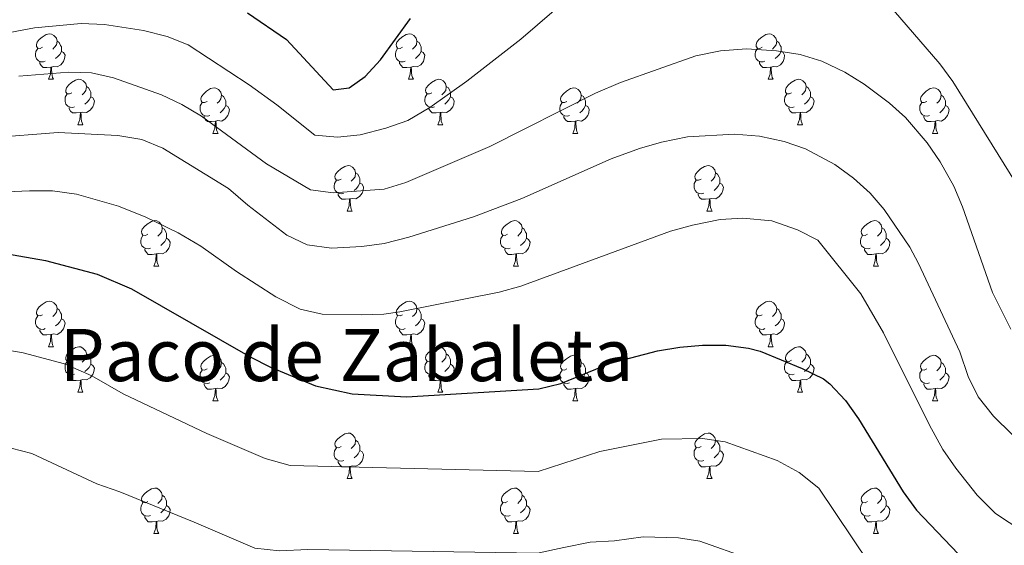
# Model space of a CAD drawing. Units: metres. Extents: x 627615 to 632124, y 703969 to 707021.
# Drawn here: x 628873 to 629090, y 705648 to 705764 of the extents above; entities that cross this region are included whole.
import ezdxf
from ezdxf.enums import TextEntityAlignment as Align

# ---------------------------------------------------------------- set-up
doc = ezdxf.new("R2010")
doc.units = ezdxf.units.M
doc.header["$MEASUREMENT"] = 0
for name, color, linetype, lineweight in [('Carátula', 7, 'Continuous', 0), ('Elementos auxiliares', 7, 'Continuous', 0), ('Entidades rústicas y varios', 7, 'Continuous', 0), ('Relieve y altimetría', 7, 'Continuous', 0), ('Textos de rotulación', 7, 'Continuous', 0)]:
    doc.layers.add(name, color=color, linetype=linetype, lineweight=lineweight)
doc.styles.add('Style-Times New Roman', font='txt')

msp = doc.modelspace()

# ---------------------------------------------------------------- linework, layer by layer
at = {"layer": 'Carátula', "color": 7, "linetype": 'Continuous', "lineweight": 0}
msp.add_3dface([(627670.107, 703968.65), (632124.324, 704051.83), (632068.87, 707021.324), (627614.653, 706938.144)], dxfattribs=at)
at = {"layer": 'Elementos auxiliares', "color": 250, "linetype": 'Continuous', "lineweight": 0}
msp.add_3dface([(628534.9, 704378.77), (628492.24, 706692.04), (631916.09, 706756.03), (631959.88, 704442.73)], dxfattribs=at)
at = {"layer": 'Entidades rústicas y varios', "color": 92, "linetype": 'Continuous', "lineweight": 0, "flags": 128}
for points in [[(628877.908, 705757.551), (628877.378, 705757.286), (628876.848, 705757.341), (628876.583, 705757.711), (628876.528, 705758.136), (628876.688, 705758.656), (628877.168, 705759.251), (628877.803, 705759.781), (628878.703, 705760.366), (628879.448, 705760.526), (628879.873, 705760.471), (628880.403, 705760.156), (628880.933, 705759.571), (628881.093, 705758.931), (628880.983, 705758.081), (628880.558, 705757.551), (628880.138, 705757.126)], [(628881.093, 705758.931), (628881.568, 705758.616), (628881.883, 705757.976), (628882.043, 705757.656), (628882.043, 705757.076), (628882.043, 705756.651), (628881.673, 705755.961), (628881.253, 705755.481), (628880.773, 705755.061)], [(628957.235, 705757.551), (628956.705, 705757.286), (628956.175, 705757.341), (628955.91, 705757.711), (628955.855, 705758.136), (628956.015, 705758.656), (628956.495, 705759.251), (628957.13, 705759.781), (628958.03, 705760.366), (628958.775, 705760.526), (628959.2, 705760.471), (628959.73, 705760.156), (628960.26, 705759.571), (628960.42, 705758.931), (628960.31, 705758.081), (628959.885, 705757.551), (628959.465, 705757.126)], [(628960.42, 705758.931), (628960.895, 705758.616), (628961.21, 705757.976), (628961.37, 705757.656), (628961.37, 705757.076), (628961.37, 705756.651), (628961, 705755.961), (628960.58, 705755.481), (628960.1, 705755.061)], [(629036.562, 705757.551), (629036.032, 705757.286), (629035.502, 705757.341), (629035.237, 705757.711), (629035.182, 705758.136), (629035.342, 705758.656), (629035.822, 705759.251), (629036.457, 705759.781), (629037.357, 705760.366), (629038.102, 705760.526), (629038.527, 705760.471), (629039.057, 705760.156), (629039.587, 705759.571), (629039.747, 705758.931), (629039.637, 705758.081), (629039.212, 705757.551), (629038.792, 705757.126)], [(629039.747, 705758.931), (629040.222, 705758.616), (629040.537, 705757.976), (629040.697, 705757.656), (629040.697, 705757.076), (629040.697, 705756.651), (629040.327, 705755.961), (629039.907, 705755.481), (629039.427, 705755.061)], [(628878.493, 705754.471), (628878.068, 705754.311), (628877.483, 705754.371), (628877.008, 705754.581), (628876.583, 705755.006), (628876.368, 705755.591), (628876.368, 705756.011), (628876.423, 705756.596), (628876.848, 705757.286)], [(628882.043, 705756.651), (628882.498, 705756.401), (628882.843, 705755.786), (628882.733, 705755.061), (628882.523, 705754.421), (628881.938, 705753.681), (628881.143, 705753.201), (628880.293, 705753.306), (628879.863, 705753.176)], [(628957.82, 705754.471), (628957.395, 705754.311), (628956.81, 705754.371), (628956.335, 705754.581), (628955.91, 705755.006), (628955.695, 705755.591), (628955.695, 705756.011), (628955.75, 705756.596), (628956.175, 705757.286)], [(628961.37, 705756.651), (628961.825, 705756.401), (628962.17, 705755.786), (628962.06, 705755.061), (628961.85, 705754.421), (628961.265, 705753.681), (628960.47, 705753.201), (628959.62, 705753.306), (628959.19, 705753.176)], [(629037.147, 705754.471), (629036.722, 705754.311), (629036.137, 705754.371), (629035.662, 705754.581), (629035.237, 705755.006), (629035.022, 705755.591), (629035.022, 705756.011), (629035.077, 705756.596), (629035.502, 705757.286)], [(629040.697, 705756.651), (629041.152, 705756.401), (629041.497, 705755.786), (629041.387, 705755.061), (629041.177, 705754.421), (629040.592, 705753.681), (629039.797, 705753.201), (629038.947, 705753.306), (629038.517, 705753.176)], [(628879.753, 705753.176), (628878.863, 705753.091), (628878.018, 705753.091), (628877.593, 705753.521), (628877.273, 705753.996), (628877.273, 705754.311)], [(628959.08, 705753.176), (628958.19, 705753.091), (628957.345, 705753.091), (628956.92, 705753.521), (628956.6, 705753.996), (628956.6, 705754.311)], [(629038.407, 705753.176), (629037.517, 705753.091), (629036.672, 705753.091), (629036.247, 705753.521), (629035.927, 705753.996), (629035.927, 705754.311)], [(628879.208, 705750.491), (628879.643, 705751.651), (628879.753, 705753.176), (628879.863, 705753.176), (628879.898, 705752.591), (628879.933, 705751.906), (628880.003, 705751.291), (628880.118, 705750.891), (628880.333, 705750.491)], [(628958.535, 705750.491), (628958.97, 705751.651), (628959.08, 705753.176), (628959.19, 705753.176), (628959.225, 705752.591), (628959.26, 705751.906), (628959.33, 705751.291), (628959.445, 705750.891), (628959.66, 705750.491)], [(629037.862, 705750.491), (629038.297, 705751.651), (629038.407, 705753.176), (629038.517, 705753.176), (629038.552, 705752.591), (629038.587, 705751.906), (629038.657, 705751.291), (629038.772, 705750.891), (629038.987, 705750.491)], [(628879.208, 705750.491), (628880.333, 705750.491)], [(628884.383, 705747.516), (628883.853, 705747.251), (628883.323, 705747.306), (628883.058, 705747.676), (628883.003, 705748.101), (628883.163, 705748.621), (628883.643, 705749.216), (628884.278, 705749.746), (628885.178, 705750.331), (628885.923, 705750.491), (628886.348, 705750.436), (628886.878, 705750.121), (628887.408, 705749.536), (628887.568, 705748.896), (628887.458, 705748.046), (628887.033, 705747.516), (628886.613, 705747.091)], [(628958.535, 705750.491), (628959.66, 705750.491)], [(628963.71, 705747.516), (628963.18, 705747.251), (628962.65, 705747.306), (628962.385, 705747.676), (628962.33, 705748.101), (628962.49, 705748.621), (628962.97, 705749.216), (628963.605, 705749.746), (628964.505, 705750.331), (628965.25, 705750.491), (628965.675, 705750.436), (628966.205, 705750.121), (628966.735, 705749.536), (628966.895, 705748.896), (628966.785, 705748.046), (628966.36, 705747.516), (628965.94, 705747.091)], [(629037.862, 705750.491), (629038.987, 705750.491)], [(629043.037, 705747.516), (629042.507, 705747.251), (629041.977, 705747.306), (629041.712, 705747.676), (629041.657, 705748.101), (629041.817, 705748.621), (629042.297, 705749.216), (629042.932, 705749.746), (629043.832, 705750.331), (629044.577, 705750.491), (629045.002, 705750.436), (629045.532, 705750.121), (629046.062, 705749.536), (629046.222, 705748.896), (629046.112, 705748.046), (629045.687, 705747.516), (629045.267, 705747.091)], [(628887.568, 705748.896), (628888.043, 705748.581), (628888.358, 705747.941), (628888.518, 705747.621), (628888.518, 705747.041), (628888.518, 705746.616), (628888.148, 705745.926), (628887.728, 705745.446), (628887.248, 705745.026)], [(628914.155, 705745.611), (628913.625, 705745.346), (628913.095, 705745.401), (628912.83, 705745.771), (628912.775, 705746.196), (628912.935, 705746.716), (628913.415, 705747.311), (628914.05, 705747.841), (628914.95, 705748.426), (628915.695, 705748.586), (628916.12, 705748.531), (628916.65, 705748.216), (628917.18, 705747.631), (628917.34, 705746.991), (628917.23, 705746.141), (628916.805, 705745.611), (628916.385, 705745.186)], [(628966.895, 705748.896), (628967.37, 705748.581), (628967.685, 705747.941), (628967.845, 705747.621), (628967.845, 705747.041), (628967.845, 705746.616), (628967.475, 705745.926), (628967.055, 705745.446), (628966.575, 705745.026)], [(628993.482, 705745.611), (628992.952, 705745.346), (628992.422, 705745.401), (628992.157, 705745.771), (628992.102, 705746.196), (628992.262, 705746.716), (628992.742, 705747.311), (628993.377, 705747.841), (628994.277, 705748.426), (628995.022, 705748.586), (628995.447, 705748.531), (628995.977, 705748.216), (628996.507, 705747.631), (628996.667, 705746.991), (628996.557, 705746.141), (628996.132, 705745.611), (628995.712, 705745.186)], [(629046.222, 705748.896), (629046.697, 705748.581), (629047.012, 705747.941), (629047.172, 705747.621), (629047.172, 705747.041), (629047.172, 705746.616), (629046.802, 705745.926), (629046.382, 705745.446), (629045.902, 705745.026)], [(629072.809, 705745.611), (629072.279, 705745.346), (629071.749, 705745.401), (629071.484, 705745.771), (629071.429, 705746.196), (629071.589, 705746.716), (629072.069, 705747.311), (629072.704, 705747.841), (629073.604, 705748.426), (629074.349, 705748.586), (629074.774, 705748.531), (629075.304, 705748.216), (629075.834, 705747.631), (629075.994, 705746.991), (629075.884, 705746.141), (629075.459, 705745.611), (629075.039, 705745.186)], [(628884.968, 705744.436), (628884.543, 705744.276), (628883.958, 705744.336), (628883.483, 705744.546), (628883.058, 705744.971), (628882.843, 705745.556), (628882.843, 705745.976), (628882.898, 705746.561), (628883.323, 705747.251)], [(628888.518, 705746.616), (628888.973, 705746.366), (628889.318, 705745.751), (628889.208, 705745.026), (628888.998, 705744.386), (628888.413, 705743.646), (628887.618, 705743.166), (628886.768, 705743.271), (628886.338, 705743.141)], [(628917.34, 705746.991), (628917.815, 705746.676), (628918.13, 705746.036), (628918.29, 705745.716), (628918.29, 705745.136), (628918.29, 705744.711), (628917.92, 705744.021), (628917.5, 705743.541), (628917.02, 705743.121)], [(628964.295, 705744.436), (628963.87, 705744.276), (628963.285, 705744.336), (628962.81, 705744.546), (628962.385, 705744.971), (628962.17, 705745.556), (628962.17, 705745.976), (628962.225, 705746.561), (628962.65, 705747.251)], [(628967.845, 705746.616), (628968.3, 705746.366), (628968.645, 705745.751), (628968.535, 705745.026), (628968.325, 705744.386), (628967.74, 705743.646), (628966.945, 705743.166), (628966.095, 705743.271), (628965.665, 705743.141)], [(628996.667, 705746.991), (628997.142, 705746.676), (628997.457, 705746.036), (628997.617, 705745.716), (628997.617, 705745.136), (628997.617, 705744.711), (628997.247, 705744.021), (628996.827, 705743.541), (628996.347, 705743.121)], [(629043.622, 705744.436), (629043.197, 705744.276), (629042.612, 705744.336), (629042.137, 705744.546), (629041.712, 705744.971), (629041.497, 705745.556), (629041.497, 705745.976), (629041.552, 705746.561), (629041.977, 705747.251)], [(629047.172, 705746.616), (629047.627, 705746.366), (629047.972, 705745.751), (629047.862, 705745.026), (629047.652, 705744.386), (629047.067, 705743.646), (629046.272, 705743.166), (629045.422, 705743.271), (629044.992, 705743.141)], [(629075.994, 705746.991), (629076.469, 705746.676), (629076.784, 705746.036), (629076.944, 705745.716), (629076.944, 705745.136), (629076.944, 705744.711), (629076.574, 705744.021), (629076.154, 705743.541), (629075.674, 705743.121)], [(628886.228, 705743.141), (628885.338, 705743.056), (628884.493, 705743.056), (628884.068, 705743.486), (628883.748, 705743.961), (628883.748, 705744.276)], [(628914.74, 705742.531), (628914.315, 705742.371), (628913.73, 705742.431), (628913.255, 705742.641), (628912.83, 705743.066), (628912.615, 705743.651), (628912.615, 705744.071), (628912.67, 705744.656), (628913.095, 705745.346)], [(628918.29, 705744.711), (628918.745, 705744.461), (628919.09, 705743.846), (628918.98, 705743.121), (628918.77, 705742.481), (628918.185, 705741.741), (628917.39, 705741.261), (628916.54, 705741.366), (628916.11, 705741.236)], [(628965.555, 705743.141), (628964.665, 705743.056), (628963.82, 705743.056), (628963.395, 705743.486), (628963.075, 705743.961), (628963.075, 705744.276)], [(628994.067, 705742.531), (628993.642, 705742.371), (628993.057, 705742.431), (628992.582, 705742.641), (628992.157, 705743.066), (628991.942, 705743.651), (628991.942, 705744.071), (628991.997, 705744.656), (628992.422, 705745.346)], [(628997.617, 705744.711), (628998.072, 705744.461), (628998.417, 705743.846), (628998.307, 705743.121), (628998.097, 705742.481), (628997.512, 705741.741), (628996.717, 705741.261), (628995.867, 705741.366), (628995.437, 705741.236)], [(629044.882, 705743.141), (629043.992, 705743.056), (629043.147, 705743.056), (629042.722, 705743.486), (629042.402, 705743.961), (629042.402, 705744.276)], [(629073.394, 705742.531), (629072.969, 705742.371), (629072.384, 705742.431), (629071.909, 705742.641), (629071.484, 705743.066), (629071.269, 705743.651), (629071.269, 705744.071), (629071.324, 705744.656), (629071.749, 705745.346)], [(629076.944, 705744.711), (629077.399, 705744.461), (629077.744, 705743.846), (629077.634, 705743.121), (629077.424, 705742.481), (629076.839, 705741.741), (629076.044, 705741.261), (629075.194, 705741.366), (629074.764, 705741.236)], [(628885.683, 705740.456), (628886.118, 705741.616), (628886.228, 705743.141), (628886.338, 705743.141), (628886.373, 705742.556), (628886.408, 705741.871), (628886.478, 705741.256), (628886.593, 705740.856), (628886.808, 705740.456)], [(628916, 705741.236), (628915.11, 705741.151), (628914.265, 705741.151), (628913.84, 705741.581), (628913.52, 705742.056), (628913.52, 705742.371)], [(628915.455, 705738.551), (628915.89, 705739.711), (628916, 705741.236), (628916.11, 705741.236), (628916.145, 705740.651), (628916.18, 705739.966), (628916.25, 705739.351), (628916.365, 705738.951), (628916.58, 705738.551)], [(628965.01, 705740.456), (628965.445, 705741.616), (628965.555, 705743.141), (628965.665, 705743.141), (628965.7, 705742.556), (628965.735, 705741.871), (628965.805, 705741.256), (628965.92, 705740.856), (628966.135, 705740.456)], [(628995.327, 705741.236), (628994.437, 705741.151), (628993.592, 705741.151), (628993.167, 705741.581), (628992.847, 705742.056), (628992.847, 705742.371)], [(628994.782, 705738.551), (628995.217, 705739.711), (628995.327, 705741.236), (628995.437, 705741.236), (628995.472, 705740.651), (628995.507, 705739.966), (628995.577, 705739.351), (628995.692, 705738.951), (628995.907, 705738.551)], [(629044.337, 705740.456), (629044.772, 705741.616), (629044.882, 705743.141), (629044.992, 705743.141), (629045.027, 705742.556), (629045.062, 705741.871), (629045.132, 705741.256), (629045.247, 705740.856), (629045.462, 705740.456)], [(629074.654, 705741.236), (629073.764, 705741.151), (629072.919, 705741.151), (629072.494, 705741.581), (629072.174, 705742.056), (629072.174, 705742.371)], [(629074.109, 705738.551), (629074.544, 705739.711), (629074.654, 705741.236), (629074.764, 705741.236), (629074.799, 705740.651), (629074.834, 705739.966), (629074.904, 705739.351), (629075.019, 705738.951), (629075.234, 705738.551)], [(628885.683, 705740.456), (628886.808, 705740.456)], [(628965.01, 705740.456), (628966.135, 705740.456)], [(629044.337, 705740.456), (629045.462, 705740.456)], [(628915.455, 705738.551), (628916.58, 705738.551)], [(628994.782, 705738.551), (628995.907, 705738.551)], [(629074.109, 705738.551), (629075.234, 705738.551)], [(628943.732, 705728.468), (628943.202, 705728.203), (628942.672, 705728.258), (628942.407, 705728.628), (628942.352, 705729.053), (628942.512, 705729.573), (628942.992, 705730.168), (628943.627, 705730.698), (628944.527, 705731.283), (628945.272, 705731.443), (628945.697, 705731.388), (628946.227, 705731.073), (628946.757, 705730.488), (628946.917, 705729.848), (628946.807, 705728.998), (628946.382, 705728.468), (628945.962, 705728.043)], [(629023.059, 705728.468), (629022.529, 705728.203), (629021.999, 705728.258), (629021.734, 705728.628), (629021.679, 705729.053), (629021.839, 705729.573), (629022.319, 705730.168), (629022.954, 705730.698), (629023.854, 705731.283), (629024.599, 705731.443), (629025.024, 705731.388), (629025.554, 705731.073), (629026.084, 705730.488), (629026.244, 705729.848), (629026.134, 705728.998), (629025.709, 705728.468), (629025.289, 705728.043)], [(628944.317, 705725.388), (628943.892, 705725.228), (628943.307, 705725.288), (628942.832, 705725.498), (628942.407, 705725.923), (628942.192, 705726.508), (628942.192, 705726.928), (628942.247, 705727.513), (628942.672, 705728.203)], [(628946.917, 705729.848), (628947.392, 705729.533), (628947.707, 705728.893), (628947.867, 705728.573), (628947.867, 705727.993), (628947.867, 705727.568), (628947.497, 705726.878), (628947.077, 705726.398), (628946.597, 705725.978)], [(629023.644, 705725.388), (629023.219, 705725.228), (629022.634, 705725.288), (629022.159, 705725.498), (629021.734, 705725.923), (629021.519, 705726.508), (629021.519, 705726.928), (629021.574, 705727.513), (629021.999, 705728.203)], [(629026.244, 705729.848), (629026.719, 705729.533), (629027.034, 705728.893), (629027.194, 705728.573), (629027.194, 705727.993), (629027.194, 705727.568), (629026.824, 705726.878), (629026.404, 705726.398), (629025.924, 705725.978)], [(628947.867, 705727.568), (628948.322, 705727.318), (628948.667, 705726.703), (628948.557, 705725.978), (628948.347, 705725.338), (628947.762, 705724.598), (628946.967, 705724.118), (628946.117, 705724.223), (628945.687, 705724.093)], [(629027.194, 705727.568), (629027.649, 705727.318), (629027.994, 705726.703), (629027.884, 705725.978), (629027.674, 705725.338), (629027.089, 705724.598), (629026.294, 705724.118), (629025.444, 705724.223), (629025.014, 705724.093)], [(628945.577, 705724.093), (628944.687, 705724.008), (628943.842, 705724.008), (628943.417, 705724.438), (628943.097, 705724.913), (628943.097, 705725.228)], [(628945.032, 705721.408), (628945.467, 705722.568), (628945.577, 705724.093), (628945.687, 705724.093), (628945.722, 705723.508), (628945.757, 705722.823), (628945.827, 705722.208), (628945.942, 705721.808), (628946.157, 705721.408)], [(629024.904, 705724.093), (629024.014, 705724.008), (629023.169, 705724.008), (629022.744, 705724.438), (629022.424, 705724.913), (629022.424, 705725.228)], [(629024.359, 705721.408), (629024.794, 705722.568), (629024.904, 705724.093), (629025.014, 705724.093), (629025.049, 705723.508), (629025.084, 705722.823), (629025.154, 705722.208), (629025.269, 705721.808), (629025.484, 705721.408)], [(628945.032, 705721.408), (628946.157, 705721.408)], [(629024.359, 705721.408), (629025.484, 705721.408)], [(628901.096, 705716.328), (628900.566, 705716.063), (628900.036, 705716.118), (628899.771, 705716.488), (628899.716, 705716.913), (628899.876, 705717.433), (628900.356, 705718.028), (628900.991, 705718.558), (628901.891, 705719.143), (628902.636, 705719.303), (628903.061, 705719.248), (628903.591, 705718.933), (628904.121, 705718.348), (628904.281, 705717.708), (628904.171, 705716.858), (628903.746, 705716.328), (628903.326, 705715.903)], [(628904.281, 705717.708), (628904.756, 705717.393), (628905.071, 705716.753), (628905.231, 705716.433), (628905.231, 705715.853), (628905.231, 705715.428), (628904.861, 705714.738), (628904.441, 705714.258), (628903.961, 705713.838)], [(628980.423, 705716.328), (628979.893, 705716.063), (628979.363, 705716.118), (628979.098, 705716.488), (628979.043, 705716.913), (628979.203, 705717.433), (628979.683, 705718.028), (628980.318, 705718.558), (628981.218, 705719.143), (628981.963, 705719.303), (628982.388, 705719.248), (628982.918, 705718.933), (628983.448, 705718.348), (628983.608, 705717.708), (628983.498, 705716.858), (628983.073, 705716.328), (628982.653, 705715.903)], [(628983.608, 705717.708), (628984.083, 705717.393), (628984.398, 705716.753), (628984.558, 705716.433), (628984.558, 705715.853), (628984.558, 705715.428), (628984.188, 705714.738), (628983.768, 705714.258), (628983.288, 705713.838)], [(629059.75, 705716.328), (629059.22, 705716.063), (629058.69, 705716.118), (629058.425, 705716.488), (629058.37, 705716.913), (629058.53, 705717.433), (629059.01, 705718.028), (629059.645, 705718.558), (629060.545, 705719.143), (629061.29, 705719.303), (629061.715, 705719.248), (629062.245, 705718.933), (629062.775, 705718.348), (629062.935, 705717.708), (629062.825, 705716.858), (629062.4, 705716.328), (629061.98, 705715.903)], [(629062.935, 705717.708), (629063.41, 705717.393), (629063.725, 705716.753), (629063.885, 705716.433), (629063.885, 705715.853), (629063.885, 705715.428), (629063.515, 705714.738), (629063.095, 705714.258), (629062.615, 705713.838)], [(628901.681, 705713.248), (628901.256, 705713.088), (628900.671, 705713.148), (628900.196, 705713.358), (628899.771, 705713.783), (628899.556, 705714.368), (628899.556, 705714.788), (628899.611, 705715.373), (628900.036, 705716.063)], [(628905.231, 705715.428), (628905.686, 705715.178), (628906.031, 705714.563), (628905.921, 705713.838), (628905.711, 705713.198), (628905.126, 705712.458), (628904.331, 705711.978), (628903.481, 705712.083), (628903.051, 705711.953)], [(628981.008, 705713.248), (628980.583, 705713.088), (628979.998, 705713.148), (628979.523, 705713.358), (628979.098, 705713.783), (628978.883, 705714.368), (628978.883, 705714.788), (628978.938, 705715.373), (628979.363, 705716.063)], [(628984.558, 705715.428), (628985.013, 705715.178), (628985.358, 705714.563), (628985.248, 705713.838), (628985.038, 705713.198), (628984.453, 705712.458), (628983.658, 705711.978), (628982.808, 705712.083), (628982.378, 705711.953)], [(629060.335, 705713.248), (629059.91, 705713.088), (629059.325, 705713.148), (629058.85, 705713.358), (629058.425, 705713.783), (629058.21, 705714.368), (629058.21, 705714.788), (629058.265, 705715.373), (629058.69, 705716.063)], [(629063.885, 705715.428), (629064.34, 705715.178), (629064.685, 705714.563), (629064.575, 705713.838), (629064.365, 705713.198), (629063.78, 705712.458), (629062.985, 705711.978), (629062.135, 705712.083), (629061.705, 705711.953)], [(628902.941, 705711.953), (628902.051, 705711.868), (628901.206, 705711.868), (628900.781, 705712.298), (628900.461, 705712.773), (628900.461, 705713.088)], [(628982.268, 705711.953), (628981.378, 705711.868), (628980.533, 705711.868), (628980.108, 705712.298), (628979.788, 705712.773), (628979.788, 705713.088)], [(629061.595, 705711.953), (629060.705, 705711.868), (629059.86, 705711.868), (629059.435, 705712.298), (629059.115, 705712.773), (629059.115, 705713.088)], [(628902.396, 705709.268), (628902.831, 705710.428), (628902.941, 705711.953), (628903.051, 705711.953), (628903.086, 705711.368), (628903.121, 705710.683), (628903.191, 705710.068), (628903.306, 705709.668), (628903.521, 705709.268)], [(628981.723, 705709.268), (628982.158, 705710.428), (628982.268, 705711.953), (628982.378, 705711.953), (628982.413, 705711.368), (628982.448, 705710.683), (628982.518, 705710.068), (628982.633, 705709.668), (628982.848, 705709.268)], [(629061.05, 705709.268), (629061.485, 705710.428), (629061.595, 705711.953), (629061.705, 705711.953), (629061.74, 705711.368), (629061.775, 705710.683), (629061.845, 705710.068), (629061.96, 705709.668), (629062.175, 705709.268)], [(628902.396, 705709.268), (628903.521, 705709.268)], [(628981.723, 705709.268), (628982.848, 705709.268)], [(629061.05, 705709.268), (629062.175, 705709.268)], [(628877.908, 705698.559), (628877.378, 705698.294), (628876.848, 705698.349), (628876.583, 705698.719), (628876.528, 705699.144), (628876.688, 705699.664), (628877.168, 705700.259), (628877.803, 705700.789), (628878.703, 705701.374), (628879.448, 705701.534), (628879.873, 705701.479), (628880.403, 705701.164), (628880.933, 705700.579), (628881.093, 705699.939), (628880.983, 705699.089), (628880.558, 705698.559), (628880.138, 705698.134)], [(628881.093, 705699.939), (628881.568, 705699.624), (628881.883, 705698.984), (628882.043, 705698.664), (628882.043, 705698.084), (628882.043, 705697.659), (628881.673, 705696.969), (628881.253, 705696.489), (628880.773, 705696.069)], [(628957.235, 705698.559), (628956.705, 705698.294), (628956.175, 705698.349), (628955.91, 705698.719), (628955.855, 705699.144), (628956.015, 705699.664), (628956.495, 705700.259), (628957.13, 705700.789), (628958.03, 705701.374), (628958.775, 705701.534), (628959.2, 705701.479), (628959.73, 705701.164), (628960.26, 705700.579), (628960.42, 705699.939), (628960.31, 705699.089), (628959.885, 705698.559), (628959.465, 705698.134)], [(628960.42, 705699.939), (628960.895, 705699.624), (628961.21, 705698.984), (628961.37, 705698.664), (628961.37, 705698.084), (628961.37, 705697.659), (628961, 705696.969), (628960.58, 705696.489), (628960.1, 705696.069)], [(629036.562, 705698.559), (629036.032, 705698.294), (629035.502, 705698.349), (629035.237, 705698.719), (629035.182, 705699.144), (629035.342, 705699.664), (629035.822, 705700.259), (629036.457, 705700.789), (629037.357, 705701.374), (629038.102, 705701.534), (629038.527, 705701.479), (629039.057, 705701.164), (629039.587, 705700.579), (629039.747, 705699.939), (629039.637, 705699.089), (629039.212, 705698.559), (629038.792, 705698.134)], [(629039.747, 705699.939), (629040.222, 705699.624), (629040.537, 705698.984), (629040.697, 705698.664), (629040.697, 705698.084), (629040.697, 705697.659), (629040.327, 705696.969), (629039.907, 705696.489), (629039.427, 705696.069)], [(628878.493, 705695.479), (628878.068, 705695.319), (628877.483, 705695.379), (628877.008, 705695.589), (628876.583, 705696.014), (628876.368, 705696.599), (628876.368, 705697.019), (628876.423, 705697.604), (628876.848, 705698.294)], [(628882.043, 705697.659), (628882.498, 705697.409), (628882.843, 705696.794), (628882.733, 705696.069), (628882.523, 705695.429), (628881.938, 705694.689), (628881.143, 705694.209), (628880.293, 705694.314), (628879.863, 705694.184)], [(628957.82, 705695.479), (628957.395, 705695.319), (628956.81, 705695.379), (628956.335, 705695.589), (628955.91, 705696.014), (628955.695, 705696.599), (628955.695, 705697.019), (628955.75, 705697.604), (628956.175, 705698.294)], [(628961.37, 705697.659), (628961.825, 705697.409), (628962.17, 705696.794), (628962.06, 705696.069), (628961.85, 705695.429), (628961.265, 705694.689), (628960.47, 705694.209), (628959.62, 705694.314), (628959.19, 705694.184)], [(629037.147, 705695.479), (629036.722, 705695.319), (629036.137, 705695.379), (629035.662, 705695.589), (629035.237, 705696.014), (629035.022, 705696.599), (629035.022, 705697.019), (629035.077, 705697.604), (629035.502, 705698.294)], [(629040.697, 705697.659), (629041.152, 705697.409), (629041.497, 705696.794), (629041.387, 705696.069), (629041.177, 705695.429), (629040.592, 705694.689), (629039.797, 705694.209), (629038.947, 705694.314), (629038.517, 705694.184)], [(628879.753, 705694.184), (628878.863, 705694.099), (628878.018, 705694.099), (628877.593, 705694.529), (628877.273, 705695.004), (628877.273, 705695.319)], [(628879.208, 705691.499), (628879.643, 705692.659), (628879.753, 705694.184), (628879.863, 705694.184), (628879.898, 705693.599), (628879.933, 705692.914), (628880.003, 705692.299), (628880.118, 705691.899), (628880.333, 705691.499)], [(628959.08, 705694.184), (628958.19, 705694.099), (628957.345, 705694.099), (628956.92, 705694.529), (628956.6, 705695.004), (628956.6, 705695.319)], [(628958.535, 705691.499), (628958.97, 705692.659), (628959.08, 705694.184), (628959.19, 705694.184), (628959.225, 705693.599), (628959.26, 705692.914), (628959.33, 705692.299), (628959.445, 705691.899), (628959.66, 705691.499)], [(629038.407, 705694.184), (629037.517, 705694.099), (629036.672, 705694.099), (629036.247, 705694.529), (629035.927, 705695.004), (629035.927, 705695.319)], [(629037.862, 705691.499), (629038.297, 705692.659), (629038.407, 705694.184), (629038.517, 705694.184), (629038.552, 705693.599), (629038.587, 705692.914), (629038.657, 705692.299), (629038.772, 705691.899), (629038.987, 705691.499)], [(628879.208, 705691.499), (628880.333, 705691.499)], [(628884.383, 705688.524), (628883.853, 705688.259), (628883.323, 705688.314), (628883.058, 705688.684), (628883.003, 705689.109), (628883.163, 705689.629), (628883.643, 705690.224), (628884.278, 705690.754), (628885.178, 705691.339), (628885.923, 705691.499), (628886.348, 705691.444), (628886.878, 705691.129), (628887.408, 705690.544), (628887.568, 705689.904), (628887.458, 705689.054), (628887.033, 705688.524), (628886.613, 705688.099)], [(628958.535, 705691.499), (628959.66, 705691.499)], [(628963.71, 705688.524), (628963.18, 705688.259), (628962.65, 705688.314), (628962.385, 705688.684), (628962.33, 705689.109), (628962.49, 705689.629), (628962.97, 705690.224), (628963.605, 705690.754), (628964.505, 705691.339), (628965.25, 705691.499), (628965.675, 705691.444), (628966.205, 705691.129), (628966.735, 705690.544), (628966.895, 705689.904), (628966.785, 705689.054), (628966.36, 705688.524), (628965.94, 705688.099)], [(629037.862, 705691.499), (629038.987, 705691.499)], [(629043.037, 705688.524), (629042.507, 705688.259), (629041.977, 705688.314), (629041.712, 705688.684), (629041.657, 705689.109), (629041.817, 705689.629), (629042.297, 705690.224), (629042.932, 705690.754), (629043.832, 705691.339), (629044.577, 705691.499), (629045.002, 705691.444), (629045.532, 705691.129), (629046.062, 705690.544), (629046.222, 705689.904), (629046.112, 705689.054), (629045.687, 705688.524), (629045.267, 705688.099)], [(628887.568, 705689.904), (628888.043, 705689.589), (628888.358, 705688.949), (628888.518, 705688.629), (628888.518, 705688.049), (628888.518, 705687.624), (628888.148, 705686.934), (628887.728, 705686.454), (628887.248, 705686.034)], [(628914.155, 705686.619), (628913.625, 705686.354), (628913.095, 705686.409), (628912.83, 705686.779), (628912.775, 705687.204), (628912.935, 705687.724), (628913.415, 705688.319), (628914.05, 705688.849), (628914.95, 705689.434), (628915.695, 705689.594), (628916.12, 705689.539), (628916.65, 705689.224), (628917.18, 705688.639), (628917.34, 705687.999), (628917.23, 705687.149), (628916.805, 705686.619), (628916.385, 705686.194)], [(628966.895, 705689.904), (628967.37, 705689.589), (628967.685, 705688.949), (628967.845, 705688.629), (628967.845, 705688.049), (628967.845, 705687.624), (628967.475, 705686.934), (628967.055, 705686.454), (628966.575, 705686.034)], [(628993.482, 705686.619), (628992.952, 705686.354), (628992.422, 705686.409), (628992.157, 705686.779), (628992.102, 705687.204), (628992.262, 705687.724), (628992.742, 705688.319), (628993.377, 705688.849), (628994.277, 705689.434), (628995.022, 705689.594), (628995.447, 705689.539), (628995.977, 705689.224), (628996.507, 705688.639), (628996.667, 705687.999), (628996.557, 705687.149), (628996.132, 705686.619), (628995.712, 705686.194)], [(629046.222, 705689.904), (629046.697, 705689.589), (629047.012, 705688.949), (629047.172, 705688.629), (629047.172, 705688.049), (629047.172, 705687.624), (629046.802, 705686.934), (629046.382, 705686.454), (629045.902, 705686.034)], [(629072.809, 705686.619), (629072.279, 705686.354), (629071.749, 705686.409), (629071.484, 705686.779), (629071.429, 705687.204), (629071.589, 705687.724), (629072.069, 705688.319), (629072.704, 705688.849), (629073.604, 705689.434), (629074.349, 705689.594), (629074.774, 705689.539), (629075.304, 705689.224), (629075.834, 705688.639), (629075.994, 705687.999), (629075.884, 705687.149), (629075.459, 705686.619), (629075.039, 705686.194)], [(628884.968, 705685.444), (628884.543, 705685.284), (628883.958, 705685.344), (628883.483, 705685.554), (628883.058, 705685.979), (628882.843, 705686.564), (628882.843, 705686.984), (628882.898, 705687.569), (628883.323, 705688.259)], [(628888.518, 705687.624), (628888.973, 705687.374), (628889.318, 705686.759), (628889.208, 705686.034), (628888.998, 705685.394), (628888.413, 705684.654), (628887.618, 705684.174), (628886.768, 705684.279), (628886.338, 705684.149)], [(628917.34, 705687.999), (628917.815, 705687.684), (628918.13, 705687.044), (628918.29, 705686.724), (628918.29, 705686.144), (628918.29, 705685.719), (628917.92, 705685.029), (628917.5, 705684.549), (628917.02, 705684.129)], [(628964.295, 705685.444), (628963.87, 705685.284), (628963.285, 705685.344), (628962.81, 705685.554), (628962.385, 705685.979), (628962.17, 705686.564), (628962.17, 705686.984), (628962.225, 705687.569), (628962.65, 705688.259)], [(628967.845, 705687.624), (628968.3, 705687.374), (628968.645, 705686.759), (628968.535, 705686.034), (628968.325, 705685.394), (628967.74, 705684.654), (628966.945, 705684.174), (628966.095, 705684.279), (628965.665, 705684.149)], [(628996.667, 705687.999), (628997.142, 705687.684), (628997.457, 705687.044), (628997.617, 705686.724), (628997.617, 705686.144), (628997.617, 705685.719), (628997.247, 705685.029), (628996.827, 705684.549), (628996.347, 705684.129)], [(629043.622, 705685.444), (629043.197, 705685.284), (629042.612, 705685.344), (629042.137, 705685.554), (629041.712, 705685.979), (629041.497, 705686.564), (629041.497, 705686.984), (629041.552, 705687.569), (629041.977, 705688.259)], [(629047.172, 705687.624), (629047.627, 705687.374), (629047.972, 705686.759), (629047.862, 705686.034), (629047.652, 705685.394), (629047.067, 705684.654), (629046.272, 705684.174), (629045.422, 705684.279), (629044.992, 705684.149)], [(629075.994, 705687.999), (629076.469, 705687.684), (629076.784, 705687.044), (629076.944, 705686.724), (629076.944, 705686.144), (629076.944, 705685.719), (629076.574, 705685.029), (629076.154, 705684.549), (629075.674, 705684.129)], [(628886.228, 705684.149), (628885.338, 705684.064), (628884.493, 705684.064), (628884.068, 705684.494), (628883.748, 705684.969), (628883.748, 705685.284)], [(628914.74, 705683.539), (628914.315, 705683.379), (628913.73, 705683.439), (628913.255, 705683.649), (628912.83, 705684.074), (628912.615, 705684.659), (628912.615, 705685.079), (628912.67, 705685.664), (628913.095, 705686.354)], [(628918.29, 705685.719), (628918.745, 705685.469), (628919.09, 705684.854), (628918.98, 705684.129), (628918.77, 705683.489), (628918.185, 705682.749), (628917.39, 705682.269), (628916.54, 705682.374), (628916.11, 705682.244)], [(628965.555, 705684.149), (628964.665, 705684.064), (628963.82, 705684.064), (628963.395, 705684.494), (628963.075, 705684.969), (628963.075, 705685.284)], [(628994.067, 705683.539), (628993.642, 705683.379), (628993.057, 705683.439), (628992.582, 705683.649), (628992.157, 705684.074), (628991.942, 705684.659), (628991.942, 705685.079), (628991.997, 705685.664), (628992.422, 705686.354)], [(628997.617, 705685.719), (628998.072, 705685.469), (628998.417, 705684.854), (628998.307, 705684.129), (628998.097, 705683.489), (628997.512, 705682.749), (628996.717, 705682.269), (628995.867, 705682.374), (628995.437, 705682.244)], [(629044.882, 705684.149), (629043.992, 705684.064), (629043.147, 705684.064), (629042.722, 705684.494), (629042.402, 705684.969), (629042.402, 705685.284)], [(629073.394, 705683.539), (629072.969, 705683.379), (629072.384, 705683.439), (629071.909, 705683.649), (629071.484, 705684.074), (629071.269, 705684.659), (629071.269, 705685.079), (629071.324, 705685.664), (629071.749, 705686.354)], [(629076.944, 705685.719), (629077.399, 705685.469), (629077.744, 705684.854), (629077.634, 705684.129), (629077.424, 705683.489), (629076.839, 705682.749), (629076.044, 705682.269), (629075.194, 705682.374), (629074.764, 705682.244)], [(628885.683, 705681.464), (628886.118, 705682.624), (628886.228, 705684.149), (628886.338, 705684.149), (628886.373, 705683.564), (628886.408, 705682.879), (628886.478, 705682.264), (628886.593, 705681.864), (628886.808, 705681.464)], [(628916, 705682.244), (628915.11, 705682.159), (628914.265, 705682.159), (628913.84, 705682.589), (628913.52, 705683.064), (628913.52, 705683.379)], [(628965.01, 705681.464), (628965.445, 705682.624), (628965.555, 705684.149), (628965.665, 705684.149), (628965.7, 705683.564), (628965.735, 705682.879), (628965.805, 705682.264), (628965.92, 705681.864), (628966.135, 705681.464)], [(628995.327, 705682.244), (628994.437, 705682.159), (628993.592, 705682.159), (628993.167, 705682.589), (628992.847, 705683.064), (628992.847, 705683.379)], [(629044.337, 705681.464), (629044.772, 705682.624), (629044.882, 705684.149), (629044.992, 705684.149), (629045.027, 705683.564), (629045.062, 705682.879), (629045.132, 705682.264), (629045.247, 705681.864), (629045.462, 705681.464)], [(629074.654, 705682.244), (629073.764, 705682.159), (629072.919, 705682.159), (629072.494, 705682.589), (629072.174, 705683.064), (629072.174, 705683.379)], [(628885.683, 705681.464), (628886.808, 705681.464)], [(628915.455, 705679.559), (628915.89, 705680.719), (628916, 705682.244), (628916.11, 705682.244), (628916.145, 705681.659), (628916.18, 705680.974), (628916.25, 705680.359), (628916.365, 705679.959), (628916.58, 705679.559)], [(628965.01, 705681.464), (628966.135, 705681.464)], [(628994.782, 705679.559), (628995.217, 705680.719), (628995.327, 705682.244), (628995.437, 705682.244), (628995.472, 705681.659), (628995.507, 705680.974), (628995.577, 705680.359), (628995.692, 705679.959), (628995.907, 705679.559)], [(629044.337, 705681.464), (629045.462, 705681.464)], [(629074.109, 705679.559), (629074.544, 705680.719), (629074.654, 705682.244), (629074.764, 705682.244), (629074.799, 705681.659), (629074.834, 705680.974), (629074.904, 705680.359), (629075.019, 705679.959), (629075.234, 705679.559)], [(628915.455, 705679.559), (628916.58, 705679.559)], [(628994.782, 705679.559), (628995.907, 705679.559)], [(629074.109, 705679.559), (629075.234, 705679.559)], [(628943.732, 705669.476), (628943.202, 705669.211), (628942.672, 705669.266), (628942.407, 705669.636), (628942.352, 705670.061), (628942.512, 705670.581), (628942.992, 705671.176), (628943.627, 705671.706), (628944.527, 705672.291), (628945.272, 705672.451), (628945.697, 705672.396), (628946.227, 705672.081), (628946.757, 705671.496), (628946.917, 705670.856), (628946.807, 705670.006), (628946.382, 705669.476), (628945.962, 705669.051)], [(629023.059, 705669.476), (629022.529, 705669.211), (629021.999, 705669.266), (629021.734, 705669.636), (629021.679, 705670.061), (629021.839, 705670.581), (629022.319, 705671.176), (629022.954, 705671.706), (629023.854, 705672.291), (629024.599, 705672.451), (629025.024, 705672.396), (629025.554, 705672.081), (629026.084, 705671.496), (629026.244, 705670.856), (629026.134, 705670.006), (629025.709, 705669.476), (629025.289, 705669.051)], [(628946.917, 705670.856), (628947.392, 705670.541), (628947.707, 705669.901), (628947.867, 705669.581), (628947.867, 705669.001), (628947.867, 705668.576), (628947.497, 705667.886), (628947.077, 705667.406), (628946.597, 705666.986)], [(629026.244, 705670.856), (629026.719, 705670.541), (629027.034, 705669.901), (629027.194, 705669.581), (629027.194, 705669.001), (629027.194, 705668.576), (629026.824, 705667.886), (629026.404, 705667.406), (629025.924, 705666.986)], [(628944.317, 705666.396), (628943.892, 705666.236), (628943.307, 705666.296), (628942.832, 705666.506), (628942.407, 705666.931), (628942.192, 705667.516), (628942.192, 705667.936), (628942.247, 705668.521), (628942.672, 705669.211)], [(628947.867, 705668.576), (628948.322, 705668.326), (628948.667, 705667.711), (628948.557, 705666.986), (628948.347, 705666.346), (628947.762, 705665.606), (628946.967, 705665.126), (628946.117, 705665.231), (628945.687, 705665.101)], [(629023.644, 705666.396), (629023.219, 705666.236), (629022.634, 705666.296), (629022.159, 705666.506), (629021.734, 705666.931), (629021.519, 705667.516), (629021.519, 705667.936), (629021.574, 705668.521), (629021.999, 705669.211)], [(629027.194, 705668.576), (629027.649, 705668.326), (629027.994, 705667.711), (629027.884, 705666.986), (629027.674, 705666.346), (629027.089, 705665.606), (629026.294, 705665.126), (629025.444, 705665.231), (629025.014, 705665.101)], [(628945.577, 705665.101), (628944.687, 705665.016), (628943.842, 705665.016), (628943.417, 705665.446), (628943.097, 705665.921), (628943.097, 705666.236)], [(628945.032, 705662.416), (628945.467, 705663.576), (628945.577, 705665.101), (628945.687, 705665.101), (628945.722, 705664.516), (628945.757, 705663.831), (628945.827, 705663.216), (628945.942, 705662.816), (628946.157, 705662.416)], [(629024.904, 705665.101), (629024.014, 705665.016), (629023.169, 705665.016), (629022.744, 705665.446), (629022.424, 705665.921), (629022.424, 705666.236)], [(629024.359, 705662.416), (629024.794, 705663.576), (629024.904, 705665.101), (629025.014, 705665.101), (629025.049, 705664.516), (629025.084, 705663.831), (629025.154, 705663.216), (629025.269, 705662.816), (629025.484, 705662.416)], [(628945.032, 705662.416), (628946.157, 705662.416)], [(629024.359, 705662.416), (629025.484, 705662.416)], [(628901.096, 705657.336), (628900.566, 705657.071), (628900.036, 705657.126), (628899.771, 705657.496), (628899.716, 705657.921), (628899.876, 705658.441), (628900.356, 705659.036), (628900.991, 705659.566), (628901.891, 705660.151), (628902.636, 705660.311), (628903.061, 705660.256), (628903.591, 705659.941), (628904.121, 705659.356), (628904.281, 705658.716), (628904.171, 705657.866), (628903.746, 705657.336), (628903.326, 705656.911)], [(628904.281, 705658.716), (628904.756, 705658.401), (628905.071, 705657.761), (628905.231, 705657.441), (628905.231, 705656.861), (628905.231, 705656.436), (628904.861, 705655.746), (628904.441, 705655.266), (628903.961, 705654.846)], [(628980.423, 705657.336), (628979.893, 705657.071), (628979.363, 705657.126), (628979.098, 705657.496), (628979.043, 705657.921), (628979.203, 705658.441), (628979.683, 705659.036), (628980.318, 705659.566), (628981.218, 705660.151), (628981.963, 705660.311), (628982.388, 705660.256), (628982.918, 705659.941), (628983.448, 705659.356), (628983.608, 705658.716), (628983.498, 705657.866), (628983.073, 705657.336), (628982.653, 705656.911)], [(628983.608, 705658.716), (628984.083, 705658.401), (628984.398, 705657.761), (628984.558, 705657.441), (628984.558, 705656.861), (628984.558, 705656.436), (628984.188, 705655.746), (628983.768, 705655.266), (628983.288, 705654.846)], [(629059.75, 705657.336), (629059.22, 705657.071), (629058.69, 705657.126), (629058.425, 705657.496), (629058.37, 705657.921), (629058.53, 705658.441), (629059.01, 705659.036), (629059.645, 705659.566), (629060.545, 705660.151), (629061.29, 705660.311), (629061.715, 705660.256), (629062.245, 705659.941), (629062.775, 705659.356), (629062.935, 705658.716), (629062.825, 705657.866), (629062.4, 705657.336), (629061.98, 705656.911)], [(629062.935, 705658.716), (629063.41, 705658.401), (629063.725, 705657.761), (629063.885, 705657.441), (629063.885, 705656.861), (629063.885, 705656.436), (629063.515, 705655.746), (629063.095, 705655.266), (629062.615, 705654.846)], [(628901.681, 705654.256), (628901.256, 705654.096), (628900.671, 705654.156), (628900.196, 705654.366), (628899.771, 705654.791), (628899.556, 705655.376), (628899.556, 705655.796), (628899.611, 705656.381), (628900.036, 705657.071)], [(628905.231, 705656.436), (628905.686, 705656.186), (628906.031, 705655.571), (628905.921, 705654.846), (628905.711, 705654.206), (628905.126, 705653.466), (628904.331, 705652.986), (628903.481, 705653.091), (628903.051, 705652.961)], [(628981.008, 705654.256), (628980.583, 705654.096), (628979.998, 705654.156), (628979.523, 705654.366), (628979.098, 705654.791), (628978.883, 705655.376), (628978.883, 705655.796), (628978.938, 705656.381), (628979.363, 705657.071)], [(628984.558, 705656.436), (628985.013, 705656.186), (628985.358, 705655.571), (628985.248, 705654.846), (628985.038, 705654.206), (628984.453, 705653.466), (628983.658, 705652.986), (628982.808, 705653.091), (628982.378, 705652.961)], [(629060.335, 705654.256), (629059.91, 705654.096), (629059.325, 705654.156), (629058.85, 705654.366), (629058.425, 705654.791), (629058.21, 705655.376), (629058.21, 705655.796), (629058.265, 705656.381), (629058.69, 705657.071)], [(629063.885, 705656.436), (629064.34, 705656.186), (629064.685, 705655.571), (629064.575, 705654.846), (629064.365, 705654.206), (629063.78, 705653.466), (629062.985, 705652.986), (629062.135, 705653.091), (629061.705, 705652.961)], [(628902.941, 705652.961), (628902.051, 705652.876), (628901.206, 705652.876), (628900.781, 705653.306), (628900.461, 705653.781), (628900.461, 705654.096)], [(628902.396, 705650.276), (628902.831, 705651.436), (628902.941, 705652.961), (628903.051, 705652.961), (628903.086, 705652.376), (628903.121, 705651.691), (628903.191, 705651.076), (628903.306, 705650.676), (628903.521, 705650.276)], [(628982.268, 705652.961), (628981.378, 705652.876), (628980.533, 705652.876), (628980.108, 705653.306), (628979.788, 705653.781), (628979.788, 705654.096)], [(628981.723, 705650.276), (628982.158, 705651.436), (628982.268, 705652.961), (628982.378, 705652.961), (628982.413, 705652.376), (628982.448, 705651.691), (628982.518, 705651.076), (628982.633, 705650.676), (628982.848, 705650.276)], [(629061.595, 705652.961), (629060.705, 705652.876), (629059.86, 705652.876), (629059.435, 705653.306), (629059.115, 705653.781), (629059.115, 705654.096)], [(629061.05, 705650.276), (629061.485, 705651.436), (629061.595, 705652.961), (629061.705, 705652.961), (629061.74, 705652.376), (629061.775, 705651.691), (629061.845, 705651.076), (629061.96, 705650.676), (629062.175, 705650.276)], [(628902.396, 705650.276), (628903.521, 705650.276)], [(628981.723, 705650.276), (628982.848, 705650.276)], [(629061.05, 705650.276), (629062.175, 705650.276)]]:
    msp.add_lwpolyline(points, dxfattribs=at)
at = {"layer": 'Relieve y altimetría', "color": 30, "linetype": 'Continuous', "lineweight": 0, "flags": 128}
for points, elevation in [([(628870.676, 705760.814), (628876.154, 705761.821), (628886.371, 705762.817), (628891.523, 705762.605), (628900.151, 705761.23), (628905.343, 705759.904), (628910.011, 705758.097), (628923.435, 705749.273), (628929.524, 705744.871), (628937.91, 705738.186), (628942.89, 705737.739), (628947.898, 705738.238), (628953.606, 705739.719), (628958.435, 705741.362), (628963.266, 705744.262), (628971.424, 705750.049), (628983.331, 705759.359), (628998.511, 705772.479)], 430), ([(629065.514, 705765.707), (629075.682, 705753.912), (629078.556, 705750.032), (629099.847, 705715.678)], 430), ([(628872.631, 705751.186), (628883.675, 705752.056), (628888.681, 705751.878), (628893.563, 705750.806), (628904.102, 705747.029), (628908.594, 705744.914), (628912.904, 705742.375), (628927.229, 705731.814), (628936.991, 705726.095), (628941.952, 705725.47), (628953.215, 705726.254), (628957.997, 705727.713), (628976.5, 705735.672), (628999.794, 705747.433), (629005.289, 705749.748), (629021.931, 705755.694), (629027.354, 705756.772), (629033.09, 705757.195), (629039.697, 705756.771), (629044.913, 705755.981), (629049.681, 705754.485), (629054.757, 705752.051), (629059.018, 705749.435), (629064.625, 705745.205), (629068.138, 705742.068), (629072.9, 705736.437), (629075.754, 705732.308), (629078.762, 705726.941), (629080.714, 705722.326), (629087.353, 705703.459), (629091.344, 705695.33)], 435), ([(628851.129, 705736.386), (628881.34, 705738.717), (628894.49, 705738.083), (628899.801, 705737.207), (628904.429, 705735.306), (628918.861, 705726.418), (628923.148, 705722.754), (628931.712, 705716.079), (628936.235, 705713.952), (628941.618, 705713.251), (628948.258, 705713.579), (628953.206, 705714.288), (628958.609, 705715.636), (628972.906, 705720.135), (628983.542, 705724.218), (629003.23, 705732.947), (629009.528, 705735.248), (629014.34, 705736.599), (629020.095, 705737.779), (629030.421, 705738.357), (629035.964, 705737.919), (629041.377, 705736.783), (629046.086, 705735.125), (629052.533, 705731.674), (629056.64, 705728.706), (629060.318, 705725.347), (629063.414, 705721.735), (629069.058, 705713.447), (629071.011, 705709.835), (629080.087, 705690.343), (629081.984, 705684.915), (629084.158, 705680.415), (629087.511, 705676.151), (629091.621, 705672.146)], 440), ([(628853.375, 705724.933), (628875.004, 705725.912), (628880.089, 705725.917), (628885.395, 705725.13), (628894.637, 705722.502), (628900.656, 705720.059), (628907.8, 705716.605), (628912.776, 705713.659), (628920.657, 705708.103), (628929.344, 705702.501), (628934.664, 705699.754), (628939.522, 705698.658), (628948.125, 705698.511), (628953.137, 705698.669), (628956.638, 705699.152), (628978.522, 705703.54), (628983.326, 705704.883), (629016.33, 705716.99), (629021.147, 705718.321), (629027.253, 705719.54), (629032.246, 705719.856), (629038.685, 705719.263), (629044.323, 705717.247), (629048.795, 705714.965), (629058.28, 705703.191), (629063.307, 705694.548), (629073.419, 705674.172), (629076.36, 705668.843), (629079.198, 705664.728), (629083.943, 705658.777), (629087.952, 705654.67), (629097.252, 705648.56)], 445), ([(628861.782, 705692.191), (628873.598, 705690.119), (628882.71, 705687.719), (628888.755, 705685.096), (628895.698, 705681.122), (628914.076, 705672.373), (628926.973, 705666.814), (628932.518, 705665.318), (628987.192, 705663.993), (629000.786, 705668.412), (629014.323, 705671.09), (629023.39, 705671.214), (629028.347, 705670.476), (629039.813, 705666.423), (629044.723, 705663.726), (629049.012, 705660.266), (629060.123, 705643.76), (629078.04, 705626.832), (629081.726, 705622.965), (629099.199, 705611.275)], 455), ([(628868.673, 705669.715), (628875.507, 705667.915), (628889.839, 705661.256), (628894.904, 705659.493), (628911.301, 705652.82), (628924.72, 705647.054), (628930.105, 705646.494), (628936.374, 705646.769), (628987.022, 705645.964), (628992.815, 705647.216), (628998.61, 705648.351), (629003.972, 705648.639), (629010.31, 705649.556), (629018.128, 705649.313), (629022.811, 705648.621), (629033.614, 705644.737), (629041.644, 705638.966), (629046.169, 705635.713), (629053.372, 705628.863), (629058.202, 705624.337), (629063.981, 705618.819), (629078.563, 705606.977), (629091.987, 705598.691)], 460)]:
    msp.add_lwpolyline(points, dxfattribs=dict(at, elevation=elevation))
at = {"layer": 'Relieve y altimetría', "color": 30, "linetype": 'Continuous', "lineweight": 30, "flags": 128}
for points, elevation in [([(628923.091, 705765.127), (628931.705, 705759.274), (628941.936, 705748.139), (628945.479, 705748.598), (628949.001, 705751.106), (628952.366, 705754.803), (628959.018, 705763.864)], 425), ([(628863.754, 705713.114), (628878.523, 705710.523), (628889.913, 705707.523), (628897.47, 705704.245), (628923.687, 705689.24), (628928.155, 705686.959), (628938.064, 705682.841), (628946.177, 705681.067), (628958.156, 705680.469), (628987.322, 705682.209), (628992.144, 705683.365), (629003.072, 705687.872), (629013.451, 705690.571), (629018.409, 705691.396), (629023.374, 705691.818), (629028.526, 705691.835), (629033.504, 705691.197), (629036.108, 705690.541), (629045.343, 705686.711), (629050.082, 705684.381), (629051.48, 705683.34), (629054.919, 705679.638), (629057.774, 705675.548), (629067.655, 705659.489), (629070.579, 705655.434), (629088.983, 705636.122)], 450)]:
    msp.add_lwpolyline(points, dxfattribs=dict(at, elevation=elevation))

# ---------------------------------------------------------------- texts
at = {"layer": 'Textos de rotulación', "color": 250, "linetype": 'Continuous', "lineweight": 0, "style": 'Style-Times New Roman'}
msp.add_text('Paco de Zabaleta', height=11.5, dxfattribs=at).set_placement((628944.895, 705689.66, 447.674), align=Align.MIDDLE_CENTER)

doc.saveas('drawing.dxf')
